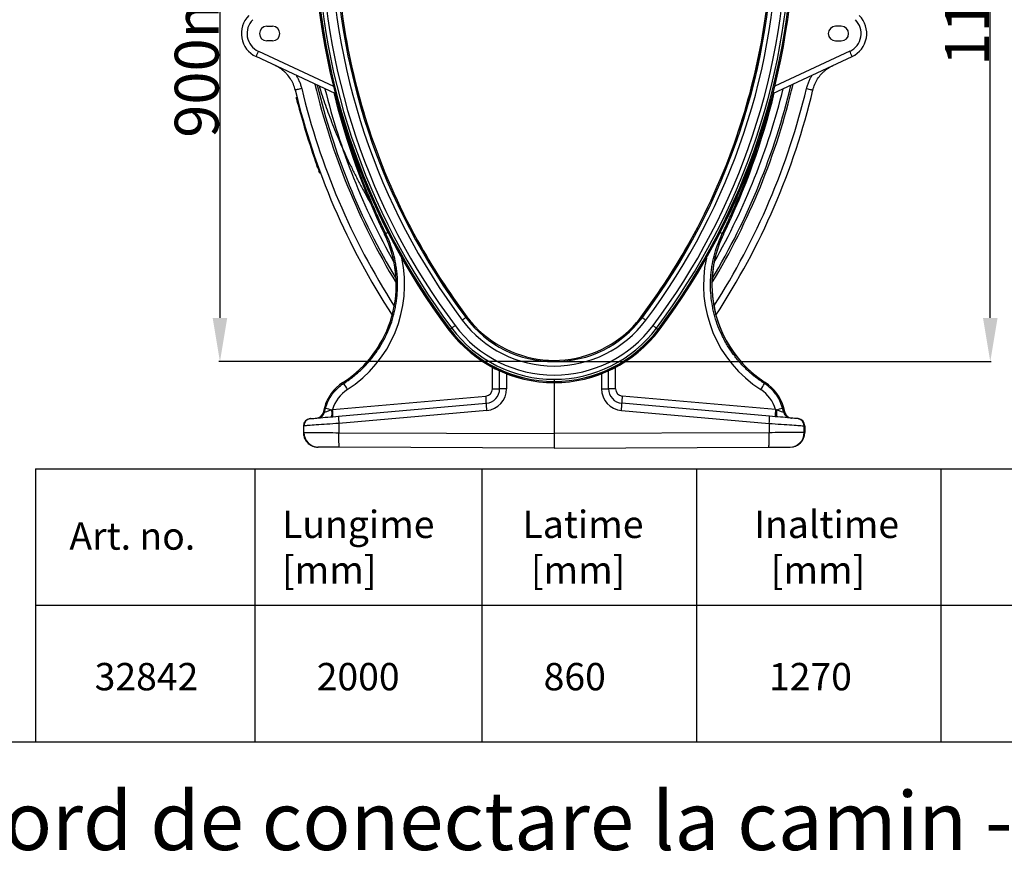
# Model space of a CAD drawing. Units: millimetres. Extents: x -8874 to -2347, y 10743 to 19397.
# Drawn here: x -4691 to -3343, y 15869 to 17032 of the extents above; entities that cross this region are included whole.
import ezdxf

# ---------------------------------------------------------------- set-up
doc = ezdxf.new("R2010")
doc.units = ezdxf.units.MM
doc.layers.add('ACO_DIMS', color=8, linetype='Continuous')
doc.styles.add('Arial', font='arial.ttf')
doc.styles.get("Standard").update_dxf_attribs({"font": 'arial.ttf'})
doc.dimstyles.new('ISO-25', dxfattribs={"dimtxt": 2.5, "dimasz": 2.5, "dimexe": 1.25, "dimexo": 0.625, "dimtad": 1, "dimtxsty": 'Standard', "dimcen": 2.5, "dimadec": 0, "dimazin": 0, "dimtfac": 1, "dimtmove": 0, "dimatfit": 3, "dimfxl": 0, "dimarcsym": 0})

# ---------------------------------------------------------------- blocks, each defined once
blk = doc.blocks.new('*D206')
at = {"layer": 'ACO_DIMS', "color": 0, "lineweight": -2, "transparency": 16777216}
for p, q in [((-3960, 17462.2), (-4418.3, 17462.2)), ((-4417, 17402.2), (-4417, 16623)), ((-3960, 16563), (-4418.3, 16563))]:
    blk.add_line(p, q, dxfattribs=at)
at = {"layer": 'ACO_DIMS', "color": 0, "transparency": 16777216}
for points in [[(-4427, 17402.2), (-4407, 17402.2), (-4417, 17462.2)], [(-4427, 16623), (-4407, 16623), (-4417, 16563)]]:
    blk.add_solid(points, dxfattribs=at)
at = {"layer": 'Defpoints', "color": 0, "transparency": 16777216}
for p in [(-3959.4, 17462.2), (-4417, 16563), (-3959.4, 16563)]:
    blk.add_point(p, dxfattribs=at)
at = {"layer": 'ACO_DIMS', "color": 0, "lineweight": 0, "transparency": 16777216, "insert": (-4478.9, 17013.7), "char_height": 60, "attachment_point": 2, "rotation": 90, "style": 'Arial'}
blk.add_mtext('900mm', dxfattribs=at)
blk = doc.blocks.new('*D207')
at = {"layer": 'ACO_DIMS', "color": 0, "lineweight": -2, "transparency": 16777216}
for p, q in [((-3915.8, 17707.1), (-3360.7, 17707.1)), ((-3362, 16623), (-3362, 17647.1)), ((-3958.8, 16563), (-3360.7, 16563))]:
    blk.add_line(p, q, dxfattribs=at)
at = {"layer": 'ACO_DIMS', "color": 0, "transparency": 16777216}
for points in [[(-3372, 17647.1), (-3352, 17647.1), (-3362, 17707.1)], [(-3372, 16623), (-3352, 16623), (-3362, 16563)]]:
    blk.add_solid(points, dxfattribs=at)
at = {"layer": 'Defpoints', "color": 0, "transparency": 16777216}
for p in [(-3916.4, 17707.1), (-3362, 17707.1), (-3959.4, 16563)]:
    blk.add_point(p, dxfattribs=at)
at = {"layer": 'ACO_DIMS', "color": 0, "lineweight": 0, "transparency": 16777216, "insert": (-3423.9, 17135.1), "char_height": 60, "attachment_point": 2, "rotation": 90, "style": 'Arial'}
blk.add_mtext('1155mm ', dxfattribs=at)

msp = doc.modelspace()

# ---------------------------------------------------------------- linework, layer by layer
for p, q in [((-4352.9, 17022.6), (-4344.9, 17022.6)), ((-4246.5, 17018.1), (-4246.3, 17018.1)), ((-3672.3, 17018.1), (-3672.5, 17018.1)), ((-3566, 17022.6), (-3573.9, 17022.6)), ((-4344.9, 17002.7), (-4352.9, 17002.7)), ((-3573.9, 17002.7), (-3566, 17002.7)), ((-4259.2, 16930.5), (-4367.6, 16981)), ((-4364.4, 16988.3), (-4261.7, 16940.4)), ((-3659.6, 16930.5), (-3551.3, 16981)), ((-3554.5, 16988.3), (-3657.1, 16940.4)), ((-4311.5, 16925.3), (-4312, 16925.2)), ((-4310.5, 16921.4), (-4311, 16921.3)), ((-4212.6, 16880.5), (-4212.8, 16880.5)), ((-3706.2, 16880.5), (-3706, 16880.5)), ((-4280.8, 16825.5), (-4281.3, 16825.3)), ((-4279.5, 16821.7), (-4279.9, 16821.6)), ((-4189.8, 16738.4), (-4191.4, 16737.6)), ((-3729, 16738.4), (-3727.4, 16737.6)), ((-4146.6, 16728.9), (-4146.4, 16729)), ((-3772.3, 16728.9), (-3772.5, 16729)), ((-4079, 16624.4), (-4080.3, 16623.4)), ((-3839.8, 16624.4), (-3838.5, 16623.4)), ((-4102.1, 16607.1), (-4103.3, 16606.2)), ((-4099.6, 16608.9), (-4101.9, 16607.2)), ((-4067.6, 16611.3), (-4067.8, 16611.2)), ((-3851.2, 16611.3), (-3851, 16611.2)), ((-3819.2, 16608.9), (-3816.9, 16607.2)), ((-3816.8, 16607.1), (-3815.5, 16606.2)), ((-4043.7, 16525.8), (-4043.7, 16555.2)), ((-4034, 16525.8), (-4034, 16550.4)), ((-4024.4, 16546.4), (-4024.4, 16525.8)), ((-3894.4, 16546.4), (-3894.4, 16525.8)), ((-3884.8, 16525.8), (-3884.8, 16550.4)), ((-3875.1, 16525.8), (-3875.1, 16555.2)), ((-4247.7, 16533), (-4248.6, 16534.4)), ((-4248.6, 16534.4), (-4248.6, 16534.4)), ((-3959.4, 16538.8), (-3959.4, 16536)), ((-3959.4, 16536), (-3959.4, 16535.8)), ((-3959.4, 16534.2), (-3959.4, 16535.8)), ((-3959.4, 16534.2), (-3959.4, 16464.4)), ((-3671.2, 16533), (-3670.3, 16534.4)), ((-3670.3, 16534.4), (-3670.3, 16534.4)), ((-4043.7, 16525.8), (-4034, 16525.8)), ((-4024.4, 16525.8), (-4034, 16525.8)), ((-3894.4, 16525.8), (-3884.8, 16525.8)), ((-3875.1, 16525.8), (-3884.8, 16525.8)), ((-4262.7, 16497.5), (-4052.8, 16515.9)), ((-4254.6, 16488.3), (-4052.2, 16506)), ((-3664.3, 16488.3), (-3866.6, 16506)), ((-3656.1, 16497.5), (-3866, 16515.9)), ((-4273.9, 16499.7), (-4275.7, 16493)), ((-4273.9, 16499.7), (-4275.6, 16493)), ((-4275.6, 16493), (-4273.9, 16493.2)), ((-4272.3, 16499.3), (-4273.9, 16499.7)), ((-4273.9, 16493.2), (-4272.3, 16499.3)), ((-4264.1, 16497), (-4262.7, 16497.5)), ((-4051.7, 16496.1), (-4254.1, 16478.4)), ((-3867.1, 16496.1), (-3664.8, 16478.4)), ((-3654.7, 16497), (-3656.1, 16497.5)), ((-3646.6, 16499.3), (-3645, 16499.7)), ((-3644.9, 16493.2), (-3646.6, 16499.3)), ((-3645, 16499.7), (-3643.2, 16493)), ((-3643.2, 16493), (-3644.9, 16499.7)), ((-3643.2, 16493), (-3644.9, 16493.2)), ((-4293.6, 16484.9), (-4292.8, 16484.9)), ((-4254.1, 16478.4), (-4254.1, 16465.6)), ((-3664.8, 16478.4), (-3664.8, 16465.6)), ((-3625.3, 16484.9), (-3626, 16484.9)), ((-4302.7, 16475), (-4302.7, 16465.8)), ((-4302.6, 16475), (-4302.7, 16475)), ((-4302.7, 16465.8), (-4302.6, 16465.8)), ((-4301.9, 16475), (-4302.6, 16475)), ((-4302.6, 16475), (-4302.6, 16465.8)), ((-4302.6, 16465.8), (-4301.9, 16465.8)), ((-4301.9, 16465.8), (-4301.9, 16475)), ((-4254.1, 16465.6), (-3959.4, 16464.4)), ((-3664.8, 16465.6), (-3959.4, 16464.4)), ((-3617, 16465.8), (-3617, 16475)), ((-3617, 16475), (-3616.2, 16475)), ((-3616.2, 16465.8), (-3617, 16465.8)), ((-3616.2, 16465.8), (-3616.2, 16475)), ((-3616.2, 16475), (-3616.2, 16465.8)), ((-3616.2, 16475), (-3616.2, 16475)), ((-3616.2, 16465.8), (-3616.2, 16465.8)), ((-3959.4, 16464.4), (-3959.4, 16444.5)), ((-4282.1, 16445.9), (-4282.8, 16445.9)), ((-3959.4, 16444.5), (-4253.5, 16445.7)), ((-3959.4, 16444.5), (-3665.4, 16445.7)), ((-3636.7, 16445.9), (-3636, 16445.9)), ((-4669.7, 16416.3), (-4669.7, 16041.9)), ((-4369, 16416.3), (-4369, 16041.9)), ((-4058.4, 16416.3), (-4058.4, 16041.9)), ((-3764.5, 16416.3), (-3764.5, 16041.9)), ((-3429.6, 16416.3), (-3429.6, 16041.9)), ((-8653.9, 16041.9), (-2495.2, 16041.9)), ((-4669.7, 16041.9), (-2495.2, 16041.9))]:
    msp.add_line(p, q)
at = {"flags": 128}
for points in [[(-4305.1, 16937.3), (-4306.8, 16936.9), (-4308.5, 16936.5), (-4310, 16936.1), (-4311.4, 16935.8), (-4312.4, 16935.6), (-4313.2, 16935.4), (-4313.7, 16935.3), (-4313.9, 16935.2)], [(-3613.8, 16937.3), (-3612, 16936.9), (-3610.3, 16936.5), (-3608.8, 16936.1), (-3607.5, 16935.8), (-3606.4, 16935.6), (-3605.6, 16935.4), (-3605.1, 16935.3), (-3604.9, 16935.2)], [(-4312, 16925.2), (-4312, 16925.2), (-4311.9, 16925), (-4311.7, 16924.3), (-4311.5, 16923.3), (-4311.2, 16922), (-4311, 16921.3)], [(-4191.4, 16737.6), (-4191.5, 16737.6), (-4191.5, 16737.6), (-4191.5, 16737.6), (-4191.5, 16737.6)], [(-3727.4, 16737.6), (-3727.4, 16737.6), (-3727.4, 16737.6), (-3727.4, 16737.6), (-3727.4, 16737.6)], [(-4080.3, 16623.4), (-4080.4, 16623.4), (-4080.7, 16623.1), (-4081.2, 16622.8), (-4081.7, 16622.4), (-4082.5, 16621.8), (-4083.3, 16621.2), (-4084.2, 16620.5), (-4085.1, 16619.8)], [(-4079, 16624.4), (-4078.9, 16624.5), (-4078.8, 16624.6)], [(-3839.8, 16624.4), (-3839.9, 16624.5), (-3840, 16624.6)], [(-3838.5, 16623.4), (-3838.4, 16623.4), (-3838.1, 16623.1), (-3837.7, 16622.8), (-3837.1, 16622.4), (-3836.4, 16621.8), (-3835.6, 16621.2), (-3834.7, 16620.5), (-3833.7, 16619.8)], [(-4101.9, 16607.2), (-4101.9, 16607.2), (-4102, 16607.2), (-4102, 16607.2), (-4102, 16607.1), (-4102.1, 16607.1), (-4102.1, 16607.1), (-4102.1, 16607.1), (-4102.1, 16607.1)], [(-4095.1, 16612.4), (-4095.8, 16611.8), (-4096.6, 16611.2), (-4097.3, 16610.7), (-4097.9, 16610.2), (-4098.5, 16609.8), (-4099, 16609.4), (-4099.4, 16609.1), (-4099.6, 16608.9)], [(-3823.8, 16612.4), (-3823, 16611.8), (-3822.3, 16611.2), (-3821.6, 16610.7), (-3820.9, 16610.2), (-3820.3, 16609.8), (-3819.9, 16609.4), (-3819.5, 16609.1), (-3819.2, 16608.9)], [(-3816.9, 16607.2), (-3816.9, 16607.2), (-3816.9, 16607.2), (-3816.8, 16607.2), (-3816.8, 16607.1), (-3816.8, 16607.1), (-3816.8, 16607.1), (-3816.8, 16607.1), (-3816.8, 16607.1)], [(-4275.7, 16493), (-4275.7, 16493), (-4275.6, 16493)], [(-4264.1, 16497), (-4264, 16495.1), (-4263.9, 16493.3), (-4263.9, 16491.7), (-4263.9, 16490.2), (-4264, 16489.1), (-4264.2, 16488.2), (-4264.4, 16487.6), (-4264.6, 16487.4)], [(-3654.7, 16497), (-3654.9, 16495.1), (-3654.9, 16493.3), (-3655, 16491.7), (-3654.9, 16490.2), (-3654.8, 16489.1), (-3654.7, 16488.2), (-3654.5, 16487.6), (-3654.2, 16487.4)], [(-3643.2, 16493), (-3643.2, 16493), (-3643.2, 16493)], [(-4254.1, 16478.4), (-4258.3, 16478.1), (-4262.5, 16477.8), (-4266.6, 16477.5), (-4270.6, 16477.2), (-4274.4, 16476.9), (-4278.1, 16476.7), (-4281.6, 16476.4), (-4285, 16476.2), (-4288, 16476), (-4290.8, 16475.8), (-4293.4, 16475.6), (-4295.6, 16475.5), (-4297.5, 16475.3), (-4299.1, 16475.2), (-4300.4, 16475.1), (-4301.3, 16475.1), (-4301.9, 16475)], [(-4292.8, 16484.9), (-4292.3, 16485), (-4291.4, 16485.1), (-4290.2, 16485.2), (-4288.6, 16485.3), (-4286.7, 16485.5), (-4284.4, 16485.7), (-4281.9, 16485.9), (-4279.1, 16486.1), (-4276.1, 16486.4), (-4272.9, 16486.7), (-4269.4, 16487), (-4265.9, 16487.3), (-4262.2, 16487.6), (-4258.4, 16487.9), (-4254.6, 16488.3)], [(-3664.8, 16478.4), (-3660.6, 16478.1), (-3656.4, 16477.8), (-3652.3, 16477.5), (-3648.3, 16477.2), (-3644.4, 16476.9), (-3640.7, 16476.7), (-3637.2, 16476.4), (-3633.9, 16476.2), (-3630.8, 16476), (-3628, 16475.8), (-3625.5, 16475.6), (-3623.2, 16475.5), (-3621.3, 16475.3), (-3619.7, 16475.2), (-3618.4, 16475.1), (-3617.5, 16475.1), (-3617, 16475)], [(-3626, 16484.9), (-3626.5, 16485), (-3627.4, 16485.1), (-3628.7, 16485.2), (-3630.3, 16485.3), (-3632.2, 16485.5), (-3634.4, 16485.7), (-3636.9, 16485.9), (-3639.7, 16486.1), (-3642.7, 16486.4), (-3646, 16486.7), (-3649.4, 16487), (-3653, 16487.3), (-3656.7, 16487.6), (-3660.4, 16487.9), (-3664.3, 16488.3)], [(-4301.9, 16465.8), (-4301.3, 16465.8), (-4300.4, 16465.8), (-4299.1, 16465.8), (-4297.5, 16465.8), (-4295.6, 16465.7), (-4293.4, 16465.7), (-4290.8, 16465.7), (-4288, 16465.7), (-4285, 16465.7), (-4281.6, 16465.7), (-4278.1, 16465.7), (-4274.4, 16465.7), (-4270.6, 16465.7), (-4266.6, 16465.7), (-4262.5, 16465.7), (-4258.3, 16465.6), (-4254.1, 16465.6)], [(-4253.5, 16445.7), (-4253.6, 16445.9), (-4253.6, 16446.5), (-4253.7, 16447.5), (-4253.8, 16448.9), (-4253.9, 16450.6), (-4254, 16452.6), (-4254, 16454.9), (-4254, 16457.4), (-4254.1, 16460), (-4254.1, 16462.8), (-4254.1, 16465.6)], [(-3665.4, 16445.7), (-3665.3, 16445.9), (-3665.2, 16446.5), (-3665.1, 16447.5), (-3665, 16448.9), (-3665, 16450.6), (-3664.9, 16452.6), (-3664.8, 16454.9), (-3664.8, 16457.4), (-3664.8, 16460), (-3664.8, 16462.8), (-3664.8, 16465.6)], [(-3617, 16465.8), (-3617.5, 16465.8), (-3618.4, 16465.8), (-3619.7, 16465.8), (-3621.3, 16465.8), (-3623.2, 16465.7), (-3625.5, 16465.7), (-3628, 16465.7), (-3630.8, 16465.7), (-3633.9, 16465.7), (-3637.2, 16465.7), (-3640.7, 16465.7), (-3644.4, 16465.7), (-3648.3, 16465.7), (-3652.3, 16465.7), (-3656.4, 16465.7), (-3660.6, 16465.6), (-3664.8, 16465.6)], [(-4253.5, 16445.7), (-4256.8, 16445.8), (-4260, 16445.8), (-4263.2, 16445.8), (-4266.2, 16445.8), (-4269, 16445.8), (-4271.7, 16445.8), (-4274.1, 16445.8), (-4276.2, 16445.8), (-4278.1, 16445.8), (-4279.6, 16445.9), (-4280.8, 16445.9), (-4281.7, 16445.9), (-4282.1, 16445.9)], [(-3665.4, 16445.7), (-3662.1, 16445.8), (-3658.8, 16445.8), (-3655.7, 16445.8), (-3652.7, 16445.8), (-3649.8, 16445.8), (-3647.2, 16445.8), (-3644.7, 16445.8), (-3642.6, 16445.8), (-3640.8, 16445.8), (-3639.2, 16445.9), (-3638, 16445.9), (-3637.2, 16445.9), (-3636.7, 16445.9)]]:
    msp.add_lwpolyline(points, dxfattribs=at)
for points in [[(-4669.7, 16416.3), (-2495.2, 16416.3)], [(-4669.7, 16229.4), (-2495.2, 16229.4)]]:
    msp.add_lwpolyline(points)
for centre, radius, start, end in [((-3362.4, 17161.9), 926.2, 180, 216.8699), ((-3362.4, 17161.9), 926.2, 180, 216.8699), ((-3362.4, 17161.9), 924.6, 180, 216.8699), ((-3362.4, 17161.9), 924.4, 180, 216.8699), ((-3362.4, 17161.9), 921.5, 180, 216.8699), ((-3362.4, 17161.9), 915.8, 180, 216.8699), ((-3362.4, 17161.9), 903.4, 180, 216.8699), ((-3362.4, 17161.9), 897.4, 180, 216.8699), ((-3362.4, 17161.9), 895.5, 180, 189.2387), ((-4556.4, 17161.9), 897.4, 323.1301, 0), ((-4556.4, 17161.9), 903.4, 323.1301, 0), ((-4556.4, 17161.9), 915.8, 323.1301, 0), ((-4556.4, 17161.9), 921.5, 323.1301, 0), ((-4556.4, 17161.9), 924.4, 323.1301, 0), ((-4556.4, 17161.9), 924.6, 323.1301, 0), ((-4556.4, 17161.9), 926.2, 323.1301, 0), ((-4556.4, 17161.9), 926.2, 323.1301, 0), ((-4556.4, 17161.9), 895.5, 350.7613, 0), ((-4352.9, 17012.6), 34.8, 135, 245), ((-4353, 17012.6), 26.9, 135, 245), ((-3565.8, 17012.6), 26.9, 295, 45), ((-3566, 17012.6), 34.8, 295, 45), ((-4352.9, 17012.6), 9.95, 90, 270), ((-4344.9, 17012.6), 9.95, 270, 90), ((-3362.4, 17161.9), 895.8, 189.2386, 198.3091), ((-3362.4, 17161.9), 895.5, 189.2387, 198.309), ((-4556.4, 17161.9), 895.5, 341.691, 350.7613), ((-4556.4, 17161.9), 895.8, 341.6909, 350.7614), ((-3573.9, 17012.6), 9.95, 90, 270), ((-3566, 17012.6), 9.95, 270, 90), ((-4252.2, 16933.8), 124.7, 154.0969, 157.7289), ((-3666.6, 16933.8), 124.7, 22.2711, 25.9031), ((-3362.4, 17161.9), 969, 193.3986, 212.6524), ((-3362.4, 17161.9), 950, 193.2986, 211.1296), ((-3362.4, 17161.9), 947.3, 193.4299, 210.8337), ((-3362.4, 17161.9), 938.2, 193.8709, 209.5407), ((-4556.4, 17161.9), 950, 328.8704, 346.7014), ((-4556.4, 17161.9), 947.3, 329.1663, 346.5701), ((-4556.4, 17161.9), 969, 327.3476, 346.6014), ((-4556.4, 17161.9), 938.2, 330.4593, 346.1291), ((-3362.4, 17161.9), 978.1, 193.3986, 213.1727), ((-3314.5, 17161.9), 974.2, 193.6948, 205.8165), ((-3314.5, 17161.9), 974.1, 193.6966, 205.8165), ((-4556.4, 17161.9), 978.1, 326.8273, 346.6014), ((-4604.3, 17161.9), 974.2, 334.1835, 346.3085), ((-4604.3, 17161.9), 974.1, 334.1835, 346.3034), ((-3362.4, 17161.9), 979.1, 194.2302, 200.1155), ((-3362.4, 17161.9), 978.6, 194.2292, 200.1161), ((-3362.4, 17161.9), 895.5, 198.309, 208.9071), ((-4556.4, 17161.9), 895.5, 331.0929, 341.691), ((-4334.8, 16668.3), 159.2, 302.7921, 25.8165), ((-4334.8, 16668.3), 159.3, 302.7921, 25.8165), ((-4154.1, 16672.5), 75, 115.9241, 118.4345), ((-3584, 16668.3), 159.2, 154.1835, 180), ((-3584, 16668.3), 159.3, 154.1835, 237.2079), ((-3764.8, 16672.5), 75, 61.5655, 64.0759), ((-3362.4, 17161.9), 895.8, 208.907, 216.8699), ((-3362.4, 17161.9), 895.5, 208.9071, 216.8699), ((-4556.4, 17161.9), 895.5, 323.1301, 331.0929), ((-4556.4, 17161.9), 895.8, 323.1301, 331.093), ((-3584, 16668.3), 159.2, 180, 237.2079), ((-3959.4, 16714.1), 157.1, 216.8699, 323.1301), ((-3959.4, 16714.1), 151.1, 216.8699, 323.1301), ((-3959.4, 16714.1), 149.5, 216.8699, 223.5129), ((-3959.4, 16714.1), 149.3, 216.8699, 223.5211), ((-3959.4, 16714.1), 149.3, 316.4789, 323.1301), ((-3959.4, 16714.1), 149.5, 316.4871, 323.1301), ((-3959.4, 16714.1), 179.9, 216.8699, 270), ((-3959.4, 16714.1), 179.9, 216.8699, 270), ((-3959.4, 16714.1), 178.3, 216.8699, 270), ((-3959.4, 16714.1), 178.1, 216.8699, 270), ((-3959.4, 16714.1), 175.3, 216.8699, 270), ((-3959.4, 16714.1), 169.5, 216.8699, 323.1301), ((-3959.4, 16714.1), 149.3, 223.5211, 316.4789), ((-3959.4, 16714.1), 175.3, 270, 323.1301), ((-3959.4, 16714.1), 178.1, 270, 323.1301), ((-3959.4, 16714.1), 178.3, 270, 323.1301), ((-3959.4, 16714.1), 179.9, 270, 323.1301), ((-3959.4, 16714.1), 179.9, 270, 323.1301), ((-4216.3, 16484.3), 59.7, 122.7921, 165), ((-4216.3, 16484.3), 59.6, 122.7921, 165), ((-4130.6, 16599), 134.4, 209.4249, 213.5919), ((-3788.3, 16599), 134.4, 326.4081, 330.5751), ((-3702.6, 16484.3), 59.7, 15, 57.2079), ((-3702.6, 16484.3), 59.6, 15, 57.2079), ((-4053.7, 16525.8), 9.95, 275, 0), ((-4053.9, 16525.8), 19.9, 275, 0), ((-4054.3, 16525.8), 29.9, 275, 0), ((-3864.5, 16525.8), 29.9, 180, 265), ((-3864.9, 16525.8), 19.9, 180, 265), ((-3865.2, 16525.8), 9.95, 180, 265), ((-4147.5, 16505.1), 95.3, 0.517, 6.4887), ((-3980.7, 16504.8), 71.6, 179.0259, 186.9796), ((-3938.2, 16504.8), 71.6, 353.0204, 0.9741), ((-3771.3, 16505.1), 95.3, 173.5113, 179.483), ((-4285.3, 16495.6), 9.95, 275, 345.1161), ((-4285.2, 16495.5), 9.91, 275.0699, 345.2424), ((-4283.5, 16495.7), 9.91, 275.0696, 345.2422), ((-4273.4, 16501.6), 1.98, 254.4812, 255.575), ((-4170.5, 16851.8), 366.9, 253.8913, 255.2176), ((-4357.5, 16486.8), 95.3, 0.5166, 6.4889), ((-3561.4, 16486.8), 95.3, 173.5111, 179.4834), ((-3748.4, 16851.8), 366.9, 284.7824, 286.1087), ((-3645.5, 16501.6), 1.98, 284.425, 285.5188), ((-3635.3, 16495.7), 9.91, 194.7578, 264.9304), ((-3633.5, 16495.6), 9.95, 194.7906, 265), ((-3633.6, 16495.5), 9.91, 194.7576, 264.9301), ((-4292.7, 16475), 9.95, 95, 180), ((-4292.7, 16475), 9.93, 95.1046, 180.1509), ((-4292, 16475), 9.93, 95.1044, 180.1507), ((-4183, 16487.1), 71.6, 179.0258, 186.9795), ((-3735.8, 16487.1), 71.6, 353.0205, 0.9742), ((-3626.9, 16475), 9.93, 359.8493, 84.8956), ((-3626.1, 16475), 9.95, 0, 85), ((-3626.1, 16475), 9.93, 359.8491, 84.8954), ((-4282, 16465.7), 19.9, 179.8924, 269.6226), ((-3636.8, 16465.7), 19.9, 270.3774, 0.1076)]:
    msp.add_arc(centre, radius, start, end)
for centre, major_axis, ratio, start_param, end_param in [((-4334.7, 16668.3), (170.6, 0), 0.999997, 5.282793, 6.499815), ((-3584.2, 16668.3), (170.6, 0), 0.999997, 2.924963, 4.141985), ((-4216.6, 16484.3), (48, 0), 0.999997, 2.1412, 2.861368), ((-3702.2, 16484.3), (48, 0), 0.999997, 0.280224, 1.000393), ((-4262.5, 16497.6), (11.5, 4.4), 0.004434, 1.710671, 3.05109), ((-3656.4, 16497.6), (11.5, -4.4), 0.004434, 0.090502, 1.430922), ((-4282.7, 16465.8), (19.9, -0.1), 0.999992, 3.145938, 4.712389), ((-3636.1, 16465.8), (19.9, 0.1), 0.999992, 4.712389, 6.27884)]:
    msp.add_ellipse(centre, major_axis=major_axis, ratio=ratio, start_param=start_param, end_param=end_param)
for points, knots in [([(-4313.9, 16935.2), (-4314.7, 16937.9), (-4315.8, 16941.9), (-4318.2, 16946.9), (-4321, 16951.7), (-4324.4, 16956.2), (-4328.3, 16960.1), (-4331.9, 16963.2), (-4336.2, 16966.2), (-4339.6, 16967.9), (-4341.3, 16968.8)], [0, 0, 0, 0, 0.1836952, 0.278307, 0.372919, 0.5566848, 0.6513138, 0.7459432, 0.8721413, 1, 1, 1, 1]), ([(-3604.9, 16935.2), (-3604.2, 16937.9), (-3603, 16941.9), (-3600.6, 16946.9), (-3597.8, 16951.7), (-3594.4, 16956.2), (-3590.5, 16960.1), (-3586.9, 16963.2), (-3582.7, 16966.2), (-3579.3, 16967.9), (-3577.6, 16968.8)], [0, 0, 0, 0, 0.1836952, 0.278307, 0.372919, 0.5566848, 0.6513138, 0.7459432, 0.8721413, 1, 1, 1, 1]), ([(-4312.7, 16955.5), (-4311.9, 16954.1), (-4310.3, 16951.4), (-4308.2, 16947), (-4306.4, 16942.2), (-4305.5, 16939), (-4305.1, 16937.3)], [0, 0, 0, 0, 0.235202, 0.485294, 0.742647, 1, 1, 1, 1]), ([(-3606.1, 16955.5), (-3606.9, 16954.1), (-3608.6, 16951.4), (-3610.7, 16947), (-3612.5, 16942.2), (-3613.4, 16939), (-3613.8, 16937.3)], [0, 0, 0, 0, 0.235202, 0.485294, 0.742647, 1, 1, 1, 1]), ([(-4281.2, 16940.8), (-4280.9, 16939.7), (-4279.5, 16935.4), (-4276.7, 16926.6), (-4272.6, 16914.5), (-4267.8, 16901.3), (-4262.7, 16887.9), (-4257.2, 16874.2), (-4251.3, 16860.3), (-4245.1, 16846.4), (-4238.7, 16832.7), (-4231.9, 16819.1), (-4225, 16805.7), (-4217.9, 16792.7), (-4213, 16783.9), (-4210.4, 16779.5), (-4210.2, 16779.2)], [0, 0, 0, 0, 0.018747, 0.078166, 0.157056, 0.235284, 0.31653, 0.40055, 0.486512, 0.572275, 0.657936, 0.743468, 0.828844, 0.914041, 0.994322, 1, 1, 1, 1]), ([(-4312.3, 16924.6), (-4312.3, 16924.6), (-4312.3, 16924.6), (-4312.3, 16924.7), (-4312.3, 16924.8), (-4312.3, 16924.9), (-4312.2, 16925), (-4312.1, 16925.1), (-4312, 16925.2), (-4312, 16925.2)], [0, 0, 0, 0, 0.077879, 0.156104, 0.285727, 0.434964, 0.603782, 0.792142, 1, 1, 1, 1]), ([(-4311.5, 16921.2), (-4311.5, 16921.4), (-4311.7, 16922), (-4311.9, 16922.9), (-4312.1, 16923.8), (-4312.3, 16924.5), (-4312.3, 16924.5), (-4312.3, 16924.6)], [0, 0, 0, 0, 0.122953, 0.339803, 0.554912, 0.783498, 1, 1, 1, 1]), ([(-4311, 16921.3), (-4311, 16921.3), (-4311.2, 16921.3), (-4311.3, 16921.2), (-4311.4, 16921.2), (-4311.5, 16921.2), (-4311.5, 16921.2), (-4311.5, 16921.2), (-4311.5, 16921.2)], [0, 0, 0, 0, 0.2144963, 0.4290226, 0.6435961, 0.858277, 0.978802, 1, 1, 1, 1]), ([(-4310, 16915.4), (-4310.1, 16916), (-4310.4, 16917), (-4310.8, 16918.5), (-4311.1, 16919.6), (-4311.2, 16920.2), (-4311.2, 16920.2), (-4311.2, 16920.2)], [0, 0, 0, 0, 0.214977, 0.429954, 0.644855, 0.859535, 1, 1, 1, 1]), ([(-4189.8, 16738.4), (-4192.7, 16744.4), (-4198.4, 16756.4), (-4206.5, 16774.6), (-4214.3, 16792.9), (-4221.7, 16811.4), (-4230.1, 16833.8), (-4239.1, 16860.2), (-4247.8, 16887.9), (-4252.5, 16905.6), (-4254.5, 16913.1)], [0, 0, 0, 0, 0.106693, 0.213409, 0.320125, 0.42702, 0.533916, 0.704779, 0.875781, 1, 1, 1, 1]), ([(-3729, 16738.4), (-3726.2, 16744.4), (-3720.5, 16756.4), (-3712.3, 16774.6), (-3704.6, 16792.9), (-3697.2, 16811.4), (-3688.8, 16833.8), (-3679.7, 16860.2), (-3671.1, 16887.8), (-3666.4, 16905.4), (-3664.4, 16912.7)], [0, 0, 0, 0, 0.106893, 0.213809, 0.320725, 0.427822, 0.534918, 0.706102, 0.877424, 1, 1, 1, 1]), ([(-4282.8, 16828), (-4282.8, 16828), (-4282.9, 16828.1), (-4283.2, 16828.9), (-4283.6, 16830.1), (-4284.1, 16831.5), (-4284.4, 16832.3), (-4284.5, 16832.7)], [0, 0, 0, 0, 0.214388, 0.428771, 0.643276, 0.85803, 1, 1, 1, 1]), ([(-4281.3, 16825.3), (-4281.4, 16825.3), (-4281.6, 16825.2), (-4281.7, 16825.2), (-4281.8, 16825.1), (-4281.8, 16825.1)], [0, 0, 0, 0, 0.5, 0.5, 1, 1, 1, 1]), ([(-4280.6, 16821.9), (-4280.6, 16821.9), (-4280.6, 16821.9), (-4280.7, 16822.3), (-4281, 16823), (-4281.4, 16824), (-4281.6, 16824.8), (-4281.8, 16825.1)], [0, 0, 0, 0, 0.122356, 0.339076, 0.554362, 0.783389, 1, 1, 1, 1]), ([(-4281.3, 16825.3), (-4281.3, 16825.3), (-4281.3, 16824.9), (-4280.8, 16824), (-4280.4, 16822.9), (-4280.1, 16822), (-4280, 16821.6), (-4279.9, 16821.6), (-4279.9, 16821.6)], [0, 0, 0, 0, 0.000007, 0.215961, 0.445949, 0.662007, 0.882713, 1, 1, 1, 1]), ([(-4279.9, 16821.6), (-4280, 16821.5), (-4280.1, 16821.5), (-4280.3, 16821.5), (-4280.4, 16821.6), (-4280.5, 16821.7), (-4280.6, 16821.8), (-4280.6, 16821.9), (-4280.6, 16821.9)], [0, 0, 0, 0, 0.214397, 0.428822, 0.643321, 0.857948, 0.978844, 1, 1, 1, 1]), ([(-4247.7, 16533), (-4243.5, 16535.6), (-4239.5, 16538.5), (-4234.7, 16542.2), (-4233.7, 16543), (-4231.8, 16544.5), (-4230.9, 16545.3), (-4228.1, 16547.7), (-4226.3, 16549.3), (-4221, 16554.3), (-4217.6, 16557.8), (-4211.2, 16565), (-4208.1, 16568.8), (-4202.3, 16576.6), (-4199.6, 16580.6), (-4196.4, 16585.8), (-4195.8, 16586.9), (-4194.6, 16589), (-4194, 16590.1), (-4192.2, 16593.3), (-4191.1, 16595.4), (-4187.9, 16602), (-4186, 16606.4), (-4182.5, 16615.4), (-4181, 16620), (-4179.1, 16627.1), (-4178.4, 16629.4), (-4177.6, 16633), (-4177.3, 16634.2), (-4176.8, 16636.6), (-4176.6, 16637.8), (-4175.5, 16643.8), (-4174.8, 16648.6), (-4173.9, 16658.3), (-4173.7, 16663.1), (-4173.7, 16672.8), (-4173.9, 16677.6), (-4174.5, 16684.9), (-4174.8, 16687.3), (-4175.5, 16692.2), (-4175.8, 16694.6), (-4177.1, 16701.8), (-4178.2, 16706.5), (-4180.8, 16715.9), (-4182.3, 16720.5), (-4185.7, 16729.5), (-4187.7, 16734), (-4189.8, 16738.4)], [0, 0, 0, 0, 0.0625, 0.0625, 0.078125, 0.078125, 0.09375, 0.09375, 0.125, 0.125, 0.1875, 0.1875, 0.25, 0.25, 0.3125, 0.3125, 0.328125, 0.328125, 0.34375, 0.34375, 0.375, 0.375, 0.4375, 0.4375, 0.5, 0.5, 0.53125, 0.53125, 0.546875, 0.546875, 0.5625, 0.5625, 0.625, 0.625, 0.6875, 0.6875, 0.75, 0.75, 0.78125, 0.78125, 0.8125, 0.8125, 0.875, 0.875, 0.9375, 0.9375, 1, 1, 1, 1]), ([(-3671.2, 16533), (-3675.3, 16535.6), (-3679.3, 16538.5), (-3684.1, 16542.2), (-3685.1, 16543), (-3687, 16544.5), (-3687.9, 16545.3), (-3690.7, 16547.7), (-3692.5, 16549.3), (-3697.9, 16554.3), (-3701.3, 16557.8), (-3707.7, 16565), (-3710.7, 16568.8), (-3716.5, 16576.6), (-3719.2, 16580.6), (-3722.4, 16585.8), (-3723, 16586.9), (-3724.2, 16589), (-3724.8, 16590.1), (-3726.6, 16593.3), (-3727.7, 16595.4), (-3730.9, 16602), (-3732.8, 16606.4), (-3736.3, 16615.4), (-3737.8, 16620), (-3739.8, 16627.1), (-3740.4, 16629.4), (-3741.2, 16633), (-3741.5, 16634.2), (-3742, 16636.6), (-3742.2, 16637.8), (-3743.3, 16643.8), (-3744, 16648.6), (-3744.9, 16658.3), (-3745.1, 16663.1), (-3745.2, 16672.8), (-3745, 16677.6), (-3744.3, 16684.9), (-3744, 16687.3), (-3743.4, 16692.2), (-3743, 16694.6), (-3741.7, 16701.8), (-3740.6, 16706.5), (-3738, 16715.9), (-3736.5, 16720.5), (-3733.1, 16729.5), (-3731.2, 16734), (-3729, 16738.4)], [0, 0, 0, 0, 0.0625, 0.0625, 0.078125, 0.078125, 0.09375, 0.09375, 0.125, 0.125, 0.1875, 0.1875, 0.25, 0.25, 0.3125, 0.3125, 0.328125, 0.328125, 0.34375, 0.34375, 0.375, 0.375, 0.4375, 0.4375, 0.5, 0.5, 0.53125, 0.53125, 0.546875, 0.546875, 0.5625, 0.5625, 0.625, 0.625, 0.6875, 0.6875, 0.75, 0.75, 0.78125, 0.78125, 0.8125, 0.8125, 0.875, 0.875, 0.9375, 0.9375, 1, 1, 1, 1]), ([(-4272.3, 16499.3), (-4271.4, 16502.7), (-4270.1, 16506.1), (-4267.8, 16510.9), (-4267, 16512.4), (-4265.6, 16514.7), (-4265.1, 16515.5), (-4264.2, 16517), (-4263.6, 16517.7), (-4261, 16521.3), (-4258.7, 16524), (-4254.8, 16527.6), (-4253.4, 16528.8), (-4251.3, 16530.4), (-4250.6, 16531), (-4249.2, 16532), (-4248.4, 16532.5), (-4247.7, 16533)], [0, 0, 0, 0, 0.25, 0.25, 0.375, 0.375, 0.4375, 0.4375, 0.5, 0.5, 0.75, 0.75, 0.875, 0.875, 0.9375, 0.9375, 1, 1, 1, 1]), ([(-3646.6, 16499.3), (-3647.5, 16502.7), (-3648.7, 16506.1), (-3651, 16510.9), (-3651.9, 16512.4), (-3653.2, 16514.7), (-3653.7, 16515.5), (-3654.7, 16517), (-3655.2, 16517.7), (-3657.8, 16521.3), (-3660.2, 16524), (-3664, 16527.6), (-3665.4, 16528.8), (-3667.5, 16530.4), (-3668.2, 16531), (-3669.7, 16532), (-3670.4, 16532.5), (-3671.2, 16533)], [0, 0, 0, 0, 0.25, 0.25, 0.375, 0.375, 0.4375, 0.4375, 0.5, 0.5, 0.75, 0.75, 0.875, 0.875, 0.9375, 0.9375, 1, 1, 1, 1]), ([(-4302.7, 16465.8), (-4302.6, 16465.1), (-4302.6, 16463.7), (-4302.2, 16461.4), (-4301.5, 16459), (-4300.5, 16456.7), (-4299.3, 16454.6), (-4297.7, 16452.6), (-4296, 16450.8), (-4294, 16449.3), (-4291.8, 16448), (-4289.6, 16447), (-4288.1, 16446.6), (-4287.4, 16446.4)], [0, 0, 0, 0, 0.0697171, 0.1637024, 0.257714, 0.351736, 0.4457743, 0.5398391, 0.6339355, 0.7280676, 0.8222362, 0.9164427, 1, 1, 1, 1]), ([(-3631.5, 16446.4), (-3630.7, 16446.6), (-3629.2, 16447), (-3627, 16448), (-3624.8, 16449.3), (-3622.8, 16450.8), (-3621.1, 16452.6), (-3619.5, 16454.6), (-3618.3, 16456.8), (-3617.3, 16459.1), (-3616.6, 16461.5), (-3616.2, 16463.7), (-3616.2, 16465.2), (-3616.2, 16465.8)], [0, 0, 0, 0, 0.0843141, 0.1786556, 0.2729792, 0.3672731, 0.4615349, 0.5557611, 0.64995, 0.7441041, 0.8382255, 0.9323199, 1, 1, 1, 1]), ([(-4287.4, 16446.4), (-4287.3, 16446.4), (-4286.4, 16446.1), (-4284.9, 16445.9), (-4283.4, 16445.9), (-4282.8, 16445.9)], [0, 0, 0, 0, 0.061569, 0.604802, 1, 1, 1, 1])]:
    msp.add_open_spline(points, degree=3, knots=knots)

# ---------------------------------------------------------------- texts
at = {"attachment_point": 1}
for s, width, insert, char_height in [('Lungime\\P   [mm]', 157.906, (-4331.9, 16358.8), 37.5), ('Latime\\P [mm]', 205.511, (-4002.6, 16358.8), 37.5), ('Inaltime\\P  [mm]', 205.511, (-3685.5, 16358.8), 37.5), ('Art. no.', 195.204, (-4623.2, 16342.8), 37.5), ('32842', 45.712, (-4588.6, 16150.1), 37.5), ('2000', 45.712, (-4284.5, 16150.1), 37.5), ('860', 45.712, (-3973.7, 16150.1), 37.5), ('1270', 45.712, (-3665.1, 16150.1), 37.5), ('Racord de conectare la camin - tip tata', 2254.55, (-4899.4, 15973.7), 80)]:
    msp.add_mtext_dynamic_manual_height_columns(s, width=width, gutter_width=12.5, heights=[0], dxfattribs=dict(at, insert=insert, char_height=char_height))

# ---------------------------------------------------------------- dimensions: what is measured, and where the dimension line sits
at = {"layer": 'ACO_DIMS', "color": 0, "lineweight": 0}
for base, p1, p2, text, picture, middle in [((-3362, 17707.1), (-3959.4, 16563), (-3916.4, 17707.1), '1155mm ', '*D207', (-3362, 17135.1)), ((-4417, 16563), (-3959.4, 17462.2), (-3959.4, 16563), '900mm', '*D206', (-4417, 17013.7))]:
    dim = msp.add_linear_dim(base=base, p1=p1, p2=p2, angle=90, text=text, dimstyle='ISO-25', override={"dimtxt": 60, "dimasz": 60, "dimdec": 0, "dimtxsty": 'Arial'}, dxfattribs=at)
    dim.commit()
    dim.dimension.update_dxf_attribs({"geometry": picture, "text_midpoint": middle, "dimtype": 160})

doc.saveas('drawing.dxf')
